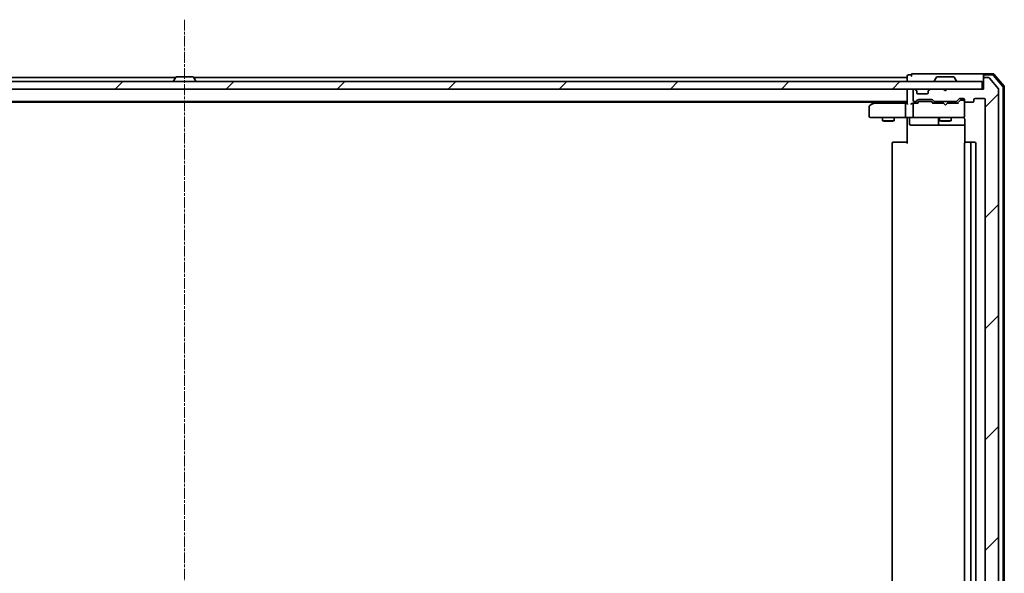
# Model space of a CAD drawing. Units: millimetres. Extents: x 7 to 8659, y 4 to 1830.
# Drawn here: x 1296 to 1555, y 297 to 443 of the extents above; entities that cross this region are included whole.
import ezdxf

# ---------------------------------------------------------------- set-up
doc = ezdxf.new("R2010")
doc.units = ezdxf.units.MM
doc.header["$LTSCALE"] = 0.5
doc.linetypes.add('CHAIN', pattern=[0.3543, 0.2362, -0.0295, 0.0591, -0.0295])
for name, color, linetype, lineweight in [('Centerline (ISO)', 131, 'Continuous', 18), ('Hatch (ISO)', 1, 'Continuous', 18), ('Visible (ISO)', 7, 'Continuous', 35)]:
    doc.layers.add(name, color=color, linetype=linetype, lineweight=lineweight)
pattern_1 = [(45, (118.5, -48), (-14.59292, 14.59292), [])]

msp = doc.modelspace()

# ---------------------------------------------------------------- hatches: boundary and pattern name
at = {"layer": 'Hatch (ISO)'}
h = msp.add_hatch(dxfattribs=at)
h.set_pattern_fill('ANSI31', color=256, scale=165.1, style=0)
h.set_pattern_definition(pattern_1)
edge = h.paths.add_edge_path()
edge.add_ellipse((1549.56778, 427.58913), major_axis=(-0.3, 0), ratio=1, start_angle=270, end_angle=360)
edge.add_line((1549.26778, 427.58913), (1549.26778, 424.88913))
edge.add_line((1549.26778, 424.88913), (1539.76778, 424.88913))
edge.add_line((1539.76778, 424.88913), (1539.26778, 424.38913))
edge.add_line((1539.26778, 424.38913), (1538.76778, 424.88913))
edge.add_line((1538.76778, 424.88913), (1535.39204, 424.88913))
edge.add_ellipse((1535.39204, 424.58913), major_axis=(-0.3, 0), ratio=1, start_angle=270, end_angle=315)
edge.add_line((1535.17991, 424.80127), (1534.85565, 424.477))
edge.add_ellipse((1535.06778, 424.26487), major_axis=(-0.21213, -0.21213), ratio=1, start_angle=270, end_angle=315)
edge.add_line((1534.76778, 424.26487), (1534.76778, 423.88913))
edge.add_ellipse((1534.46778, 423.88913), major_axis=(0, -0.3), ratio=1, start_angle=0, end_angle=90, ccw=False)
edge.add_line((1534.46778, 423.58913), (1532.06778, 423.58913))
edge.add_ellipse((1532.06778, 423.88913), major_axis=(-0.3, 0), ratio=1, start_angle=0, end_angle=90, ccw=False)
edge.add_line((1531.76778, 423.88913), (1531.76778, 424.26487))
edge.add_ellipse((1531.46778, 424.26487), major_axis=(0, 0.3), ratio=1, start_angle=270, end_angle=315)
edge.add_line((1531.67991, 424.477), (1531.35565, 424.80127))
edge.add_ellipse((1531.14351, 424.58913), major_axis=(-0.21213, 0.21213), ratio=1, start_angle=270, end_angle=315)
edge.add_line((1531.14351, 424.88913), (1531.06778, 424.88913))
edge.add_ellipse((1531.06778, 424.58913), major_axis=(-0.3, 0), ratio=1, start_angle=270, end_angle=360)
edge.add_line((1530.76778, 424.58913), (1530.76778, 421.88913))
edge.add_ellipse((1531.06778, 421.88913), major_axis=(0, -0.3), ratio=1, start_angle=270, end_angle=360)
edge.add_line((1531.06778, 421.58913), (1531.44351, 421.58913))
edge.add_ellipse((1531.44351, 421.88913), major_axis=(0.3, 0), ratio=1, start_angle=270, end_angle=315)
edge.add_line((1531.65565, 421.677), (1531.97991, 422.00127))
edge.add_ellipse((1532.19204, 421.78913), major_axis=(0.21213, 0.21213), ratio=1, start_angle=45, end_angle=90, ccw=False)
edge.add_line((1532.19204, 422.08913), (1535.69351, 422.08913))
edge.add_ellipse((1535.69351, 421.78913), major_axis=(0.3, 0), ratio=1, start_angle=45, end_angle=90, ccw=False)
edge.add_line((1535.90565, 422.00127), (1536.22991, 421.677))
edge.add_ellipse((1536.44204, 421.88913), major_axis=(0.21213, -0.21213), ratio=1, start_angle=270, end_angle=315)
edge.add_line((1536.44204, 421.58913), (1542.09351, 421.58913))
edge.add_ellipse((1542.09351, 421.88913), major_axis=(0.3, 0), ratio=1, start_angle=270, end_angle=315)
edge.add_line((1542.30565, 421.677), (1542.92991, 422.30127))
edge.add_ellipse((1543.14204, 422.08913), major_axis=(0.21213, 0.21213), ratio=1, start_angle=45, end_angle=90, ccw=False)
edge.add_line((1543.14204, 422.38913), (1543.96778, 422.38913))
edge.add_ellipse((1543.96778, 422.08913), major_axis=(0.3, 0), ratio=1, start_angle=0, end_angle=90, ccw=False)
edge.add_line((1544.26778, 422.08913), (1544.26778, 421.68913))
edge.add_ellipse((1544.56778, 421.68913), major_axis=(0, -0.3), ratio=1, start_angle=270, end_angle=360)
edge.add_line((1544.56778, 421.38913), (1546.46778, 421.38913))
edge.add_ellipse((1546.46778, 421.68913), major_axis=(0.3, 0), ratio=1, start_angle=270, end_angle=360)
edge.add_line((1546.76778, 421.68913), (1546.76778, 422.08913))
edge.add_ellipse((1547.06778, 422.08913), major_axis=(0, 0.3), ratio=1, start_angle=0, end_angle=90, ccw=False)
edge.add_line((1547.06778, 422.38913), (1549.46778, 422.38913))
edge.add_ellipse((1549.46778, 422.08913), major_axis=(0.3, 0), ratio=1, start_angle=0, end_angle=90, ccw=False)
edge.add_line((1549.76778, 422.08913), (1549.76778, 169.78913))
edge.add_ellipse((1549.46778, 169.78913), major_axis=(0, -0.3), ratio=1, start_angle=0, end_angle=90, ccw=False)
edge.add_line((1549.46778, 169.48913), (1547.06778, 169.48913))
edge.add_ellipse((1547.06778, 169.78913), major_axis=(-0.3, 0), ratio=1, start_angle=0, end_angle=90, ccw=False)
edge.add_line((1546.76778, 169.78913), (1546.76778, 170.18913))
edge.add_ellipse((1546.46778, 170.18913), major_axis=(0, 0.3), ratio=1, start_angle=270, end_angle=360)
edge.add_line((1546.46778, 170.48913), (1544.56778, 170.48913))
edge.add_ellipse((1544.56778, 170.18913), major_axis=(-0.3, 0), ratio=1, start_angle=270, end_angle=360)
edge.add_line((1544.26778, 170.18913), (1544.26778, 169.78913))
edge.add_ellipse((1543.96778, 169.78913), major_axis=(0, -0.3), ratio=1, start_angle=0, end_angle=90, ccw=False)
edge.add_line((1543.96778, 169.48913), (1543.14204, 169.48913))
edge.add_ellipse((1543.14204, 169.78913), major_axis=(-0.3, 0), ratio=1, start_angle=45, end_angle=90, ccw=False)
edge.add_line((1542.92991, 169.577), (1542.30565, 170.20127))
edge.add_ellipse((1542.09351, 169.98913), major_axis=(-0.21213, 0.21213), ratio=1, start_angle=270, end_angle=315)
edge.add_line((1542.09351, 170.28913), (1536.44204, 170.28913))
edge.add_ellipse((1536.44204, 169.98913), major_axis=(-0.3, 0), ratio=1, start_angle=270, end_angle=315)
edge.add_line((1536.22991, 170.20127), (1535.90565, 169.877))
edge.add_ellipse((1535.69351, 170.08913), major_axis=(-0.21213, -0.21213), ratio=1, start_angle=45, end_angle=90, ccw=False)
edge.add_line((1535.69351, 169.78913), (1532.19204, 169.78913))
edge.add_ellipse((1532.19204, 170.08913), major_axis=(-0.3, 0), ratio=1, start_angle=45, end_angle=90, ccw=False)
edge.add_line((1531.97991, 169.877), (1531.65565, 170.20127))
edge.add_ellipse((1531.44351, 169.98913), major_axis=(-0.21213, 0.21213), ratio=1, start_angle=270, end_angle=315)
edge.add_line((1531.44351, 170.28913), (1531.06778, 170.28913))
edge.add_ellipse((1531.06778, 169.98913), major_axis=(-0.3, 0), ratio=1, start_angle=270, end_angle=360)
edge.add_line((1530.76778, 169.98913), (1530.76778, 167.28913))
edge.add_ellipse((1531.06778, 167.28913), major_axis=(0, -0.3), ratio=1, start_angle=270, end_angle=360)
edge.add_line((1531.06778, 166.98913), (1531.14351, 166.98913))
edge.add_ellipse((1531.14351, 167.28913), major_axis=(0.3, 0), ratio=1, start_angle=270, end_angle=315)
edge.add_line((1531.35565, 167.077), (1531.67991, 167.40127))
edge.add_ellipse((1531.46778, 167.6134), major_axis=(0.21213, 0.21213), ratio=1, start_angle=270, end_angle=315)
edge.add_line((1531.76778, 167.6134), (1531.76778, 167.98913))
edge.add_ellipse((1532.06778, 167.98913), major_axis=(0, 0.3), ratio=1, start_angle=0, end_angle=90, ccw=False)
edge.add_line((1532.06778, 168.28913), (1534.46778, 168.28913))
edge.add_ellipse((1534.46778, 167.98913), major_axis=(0.3, 0), ratio=1, start_angle=0, end_angle=90, ccw=False)
edge.add_line((1534.76778, 167.98913), (1534.76778, 167.6134))
edge.add_ellipse((1535.06778, 167.6134), major_axis=(0, -0.3), ratio=1, start_angle=270, end_angle=315)
edge.add_line((1534.85565, 167.40127), (1535.17991, 167.077))
edge.add_ellipse((1535.39204, 167.28913), major_axis=(0.21213, -0.21213), ratio=1, start_angle=270, end_angle=315)
edge.add_line((1535.39204, 166.98913), (1538.76778, 166.98913))
edge.add_line((1538.76778, 166.98913), (1539.26778, 167.48913))
edge.add_line((1539.26778, 167.48913), (1539.76778, 166.98913))
edge.add_line((1539.76778, 166.98913), (1549.26778, 166.98913))
edge.add_line((1549.26778, 166.98913), (1549.26778, 164.28913))
edge.add_ellipse((1549.56778, 164.28913), major_axis=(0, -0.3), ratio=1, start_angle=270, end_angle=360)
edge.add_line((1549.56778, 163.98913), (1550.62727, 163.98913))
edge.add_ellipse((1550.62727, 164.28913), major_axis=(0.3, 0), ratio=1, start_angle=270, end_angle=320.1944289)
edge.add_line((1550.85773, 164.09708), (1553.19825, 166.90569))
edge.add_ellipse((1552.96778, 167.09775), major_axis=(0.19206, 0.23047), ratio=1, start_angle=270, end_angle=309.8055711)
edge.add_line((1553.26778, 167.09775), (1553.26778, 424.78052))
edge.add_ellipse((1552.96778, 424.78052), major_axis=(0, 0.3), ratio=1, start_angle=270, end_angle=309.8055711)
edge.add_line((1553.19825, 424.97257), (1550.85773, 427.78119))
edge.add_ellipse((1550.62727, 427.58913), major_axis=(-0.19206, 0.23047), ratio=1, start_angle=270, end_angle=320.1944289)
edge.add_line((1550.62727, 427.88913), (1549.56778, 427.88913))
h = msp.add_hatch(dxfattribs=at)
h.set_pattern_fill('ANSI31', color=256, scale=165.1, style=0)
h.set_pattern_definition(pattern_1)
h.paths.add_polyline_path([(1548.96778, 424.88913), (1548.96778, 426.88913), (1129.56778, 426.88913), (1129.56778, 424.88913)])

# ---------------------------------------------------------------- linework, layer by layer
at = {"layer": 'Centerline (ISO)', "linetype": 'CHAIN', "ltscale": 23.990969}
msp.add_line((1339.26778, 443.13913), (1339.26778, 148.73913), dxfattribs=at)
at = {"layer": 'Visible (ISO)'}
for p, q in [((1336.88778, 427.88913), (1149.26778, 427.88913)), ((1336.95863, 427.99813), (1336.40009, 427.13884)), ((1341.40924, 428.08913), (1337.12632, 428.08913)), ((1341.57693, 427.99813), (1342.13547, 427.13884)), ((1529.26778, 427.88913), (1341.64778, 427.88913)), ((1529.26778, 428.28913), (1529.26778, 427.88913)), ((1529.26778, 427.88913), (1529.26778, 427.58913)), ((1529.26778, 427.58913), (1529.26778, 426.88913)), ((1530.26778, 428.58913), (1529.56778, 428.58913)), ((1534.26778, 428.88913), (1530.56778, 428.88913)), ((1549.56778, 428.88913), (1534.26778, 428.88913)), ((1536.95863, 427.99813), (1536.40009, 427.13884)), ((1541.40924, 428.08913), (1537.12632, 428.08913)), ((1541.57693, 427.99813), (1542.13547, 427.13884)), ((1549.26778, 428.28913), (1549.26778, 428.58913)), ((1549.26778, 428.28913), (1549.26778, 427.58913)), ((1549.26778, 427.58913), (1549.26778, 424.88913)), ((1551.82889, 428.88913), (1549.56778, 428.88913)), ((1551.68999, 428.58913), (1549.56778, 428.58913)), ((1550.62727, 427.88913), (1549.56778, 427.88913)), ((1553.19825, 424.97257), (1550.85773, 427.78119)), ((1554.39653, 425.56298), (1551.91875, 428.48323)), ((1554.69653, 425.6731), (1552.05764, 428.78323)), ((1548.96778, 426.88913), (1129.56778, 426.88913)), ((1129.56778, 424.88913), (1548.96778, 424.88913)), ((1336.36778, 426.98913), (1336.36778, 427.02985)), ((1342.16778, 426.98913), (1342.16778, 427.02985)), ((1529.26778, 424.88913), (1529.26778, 424.58913)), ((1529.26778, 424.58913), (1529.26778, 421.05127)), ((1530.76778, 424.58913), (1530.76778, 421.88913)), ((1531.14351, 424.88913), (1531.06778, 424.88913)), ((1531.67991, 424.477), (1531.35565, 424.80127)), ((1535.17991, 424.80127), (1534.85565, 424.477)), ((1538.76778, 424.88913), (1535.39204, 424.88913)), ((1536.36778, 426.98913), (1536.36778, 427.02985)), ((1539.26778, 424.38913), (1538.76778, 424.88913)), ((1539.76778, 424.88913), (1539.26778, 424.38913)), ((1549.26778, 424.88913), (1539.76778, 424.88913)), ((1542.16778, 426.98913), (1542.16778, 427.02985)), ((1548.96778, 424.88913), (1548.96778, 426.88913)), ((1553.26778, 167.09775), (1553.26778, 424.78052)), ((1554.46778, 166.50938), (1554.46778, 425.36889)), ((1554.76778, 166.39926), (1554.76778, 425.47901)), ((1531.65565, 421.677), (1531.97991, 422.00127)), ((1531.70036, 424.45656), (1531.67991, 424.477)), ((1531.76778, 423.88913), (1531.76778, 424.26487)), ((1534.46778, 423.58913), (1532.06778, 423.58913)), ((1532.19204, 422.08913), (1535.69351, 422.08913)), ((1534.76778, 424.26487), (1534.76778, 423.88913)), ((1534.85565, 424.477), (1534.8352, 424.45656)), ((1535.90565, 422.00127), (1536.22991, 421.677)), ((1542.30565, 421.677), (1542.92991, 422.30127)), ((1543.14204, 422.38913), (1543.96778, 422.38913)), ((1544.26778, 422.08913), (1544.26778, 421.68913)), ((1546.76778, 421.68913), (1546.76778, 422.08913)), ((1547.06778, 422.38913), (1549.46778, 422.38913)), ((1549.76778, 422.08913), (1549.76778, 169.78913)), ((1149.26778, 421.58913), (1529.26778, 421.58913)), ((1158.00111, 421.38913), (1520.53445, 421.38913)), ((1519.26778, 420.28913), (1519.26778, 417.68913)), ((1520.12111, 421.07913), (1519.38778, 420.52913)), ((1520.78778, 421.57913), (1520.12111, 421.07913)), ((1520.33118, 420.83913), (1520.17557, 420.99474)), ((1528.89204, 421.13913), (1520.30111, 421.13913)), ((1520.80111, 421.58913), (1520.78778, 421.57913)), ((1528.76778, 420.83913), (1528.76778, 417.68913)), ((1529.26778, 421.13913), (1528.89204, 421.13913)), ((1531.06778, 421.13913), (1530.69204, 421.13913)), ((1530.76778, 420.83913), (1530.76778, 417.68913)), ((1531.06778, 421.58913), (1531.44351, 421.58913)), ((1531.94387, 421.13913), (1531.06778, 421.13913)), ((1531.76778, 421.13913), (1532.1799, 421.55125)), ((1532.53549, 421.63913), (1532.39207, 421.63913)), ((1535.35007, 421.63913), (1532.53549, 421.63913)), ((1535.49348, 421.63913), (1535.35007, 421.63913)), ((1535.70566, 421.55125), (1536.11778, 421.13913)), ((1538.76778, 421.13913), (1535.94168, 421.13913)), ((1536.44204, 421.58913), (1542.09351, 421.58913)), ((1537.76778, 421.58913), (1537.76778, 421.13913)), ((1538.82778, 421.07913), (1538.76778, 421.13913)), ((1539.26778, 420.63913), (1538.82778, 421.07913)), ((1539.26778, 420.63913), (1539.70778, 421.07913)), ((1539.76778, 421.13913), (1539.70778, 421.07913)), ((1542.59387, 421.13913), (1539.76778, 421.13913)), ((1540.76778, 421.58913), (1540.76778, 421.13913)), ((1542.41778, 421.13913), (1543.1299, 421.85125)), ((1543.47858, 421.93913), (1543.34207, 421.93913)), ((1543.96778, 421.93913), (1543.47858, 421.93913)), ((1544.26778, 421.61725), (1544.26778, 421.63913)), ((1544.26778, 417.68913), (1544.26778, 421.61725)), ((1544.56778, 421.38913), (1546.46778, 421.38913)), ((1519.56778, 417.38913), (1520.33118, 417.38913)), ((1520.33118, 417.38913), (1528.89204, 417.38913)), ((1522.76778, 417.38913), (1522.76778, 416.53913)), ((1525.76778, 417.38913), (1525.76778, 416.53913)), ((1531.06778, 417.38913), (1528.89204, 417.38913)), ((1529.26778, 417.1641), (1529.26778, 417.3814)), ((1529.26778, 417.1641), (1529.26778, 416.88913)), ((1529.26778, 410.58913), (1529.26778, 416.88913)), ((1529.86909, 417.08913), (1529.86909, 415.68913)), ((1531.06778, 417.38913), (1531.886, 417.38913)), ((1531.886, 417.38913), (1543.08237, 417.38913)), ((1537.47325, 417.08913), (1537.47325, 415.68913)), ((1537.76778, 417.38913), (1537.76778, 416.53913)), ((1540.76778, 417.38913), (1540.76778, 416.53913)), ((1543.08237, 417.38913), (1543.96778, 417.38913)), ((1544.26778, 417.66581), (1544.26778, 417.68913)), ((1544.3576, 416.88913), (1544.3576, 410.8032)), ((1522.76778, 416.53913), (1525.76778, 416.53913)), ((1523.0745, 416.38577), (1522.76778, 416.53913)), ((1525.46105, 416.38577), (1523.0745, 416.38577)), ((1525.46105, 416.38577), (1525.76778, 416.53913)), ((1530.16909, 415.38913), (1534.09873, 415.38913)), ((1534.09873, 415.38913), (1537.77325, 415.38913)), ((1537.76778, 416.53913), (1540.76778, 416.53913)), ((1538.0745, 416.38577), (1537.76778, 416.53913)), ((1537.77325, 415.38913), (1537.94482, 415.38913)), ((1537.94482, 415.38913), (1544.3576, 415.38913)), ((1540.46105, 416.38577), (1538.0745, 416.38577)), ((1540.46105, 416.38577), (1540.76778, 416.53913)), ((1525.26778, 410.58913), (1525.26778, 181.28913)), ((1525.56778, 410.88913), (1525.62636, 410.88913)), ((1526.33346, 410.88913), (1525.62636, 410.88913)), ((1526.33346, 410.88913), (1526.47489, 410.88913)), ((1528.85357, 410.88913), (1526.47489, 410.88913)), ((1528.85357, 410.88913), (1529.26778, 410.88913)), ((1544.26778, 410.58913), (1544.26778, 181.28913)), ((1544.56778, 410.88913), (1544.62636, 410.88913)), ((1545.33346, 410.88913), (1544.62636, 410.88913)), ((1545.33346, 410.88913), (1545.47489, 410.88913)), ((1545.66778, 410.88913), (1545.47489, 410.88913)), ((1546.96778, 410.88913), (1545.66778, 410.88913)), ((1545.96778, 181.28913), (1545.96778, 410.58913)), ((1547.26778, 181.28913), (1547.26778, 410.58913))]:
    msp.add_line(p, q, dxfattribs=at)
for centre, radius, start, end in [((1336.56778, 427.02985), 0.2, 146.9761324, 180), ((1337.12632, 427.88913), 0.2, 90, 146.9761324), ((1341.40924, 427.88913), 0.2, 33.0238676, 90), ((1341.96778, 427.02985), 0.2, 0, 33.0238676), ((1529.56778, 428.28913), 0.3, 90, 180), ((1530.56778, 428.58913), 0.3, 90, 180), ((1530.56778, 428.58913), 0.3, 180, 270), ((1536.56778, 427.02985), 0.2, 146.9761324, 180), ((1537.12632, 427.88913), 0.2, 90, 146.9761324), ((1541.40924, 427.88913), 0.2, 33.0238676, 90), ((1541.96778, 427.02985), 0.2, 0, 33.0238676), ((1549.56778, 428.58913), 0.3, 90, 180), ((1549.56778, 428.28913), 0.3, 90, 180), ((1549.56778, 427.58913), 0.3, 90, 180), ((1550.62727, 427.58913), 0.3, 39.8055711, 90), ((1551.68999, 428.28913), 0.3, 40.3141002, 90), ((1551.82889, 428.58913), 0.3, 40.3141002, 90), ((1336.46778, 426.98913), 0.1, 180, 270), ((1342.06778, 426.98913), 0.1, 270, 0), ((1529.56778, 424.58913), 0.3, 90, 180), ((1531.06778, 424.58913), 0.3, 90, 180), ((1531.14351, 424.58913), 0.3, 45, 90), ((1535.39204, 424.58913), 0.3, 90, 135), ((1536.46778, 426.98913), 0.1, 180, 270), ((1542.06778, 426.98913), 0.1, 270, 0), ((1552.96778, 424.78052), 0.3, 0, 39.8055711), ((1554.16778, 425.36889), 0.3, 0, 40.3141002), ((1554.46778, 425.47901), 0.3, 0, 40.3141002), ((1531.46778, 424.26487), 0.3, 0, 45), ((1532.06778, 423.88913), 0.3, 180, 270), ((1532.19204, 421.78913), 0.3, 90, 135), ((1534.46778, 423.88913), 0.3, 270, 0), ((1535.06778, 424.26487), 0.3, 135, 180), ((1535.69351, 421.78913), 0.3, 45, 90), ((1543.14204, 422.08913), 0.3, 90, 135), ((1543.96778, 422.08913), 0.3, 0, 90), ((1547.06778, 422.08913), 0.3, 90, 180), ((1549.46778, 422.08913), 0.3, 0, 90), ((1519.56778, 420.28913), 0.3, 126.8698976, 180), ((1520.30111, 420.83913), 0.3, 113.4379842, 126.8698976), ((1520.30111, 420.83913), 0.3, 90, 113.4379842), ((1520.96778, 421.33913), 0.3, 123.5573098, 126.8698976), ((1531.06778, 421.88913), 0.3, 180, 270), ((1531.06778, 420.83913), 0.3, 148.7555453, 180), ((1531.06778, 420.83913), 0.3, 90, 113.4379956), ((1531.44351, 421.88913), 0.3, 270, 315), ((1536.44204, 421.88913), 0.3, 225, 270), ((1542.09351, 421.88913), 0.3, 270, 315), ((1543.96778, 421.63913), 0.3, 0, 90), ((1544.56778, 421.68913), 0.3, 180, 270), ((1546.46778, 421.68913), 0.3, 270, 0), ((1519.56778, 417.68913), 0.3, 180, 270), ((1529.56909, 417.08913), 0.3, 0, 90), ((1531.06778, 417.68913), 0.3, 180, 270), ((1537.17325, 417.08913), 0.3, 0, 90), ((1543.76778, 416.88913), 0.5, 75.5224878, 90), ((1543.96778, 417.66373), 0.3, 255.5224878, 0), ((1543.96778, 417.68913), 0.3, 270, 0), ((1530.16909, 415.68913), 0.3, 180, 270), ((1537.77325, 415.68913), 0.3, 180, 270), ((1525.56778, 410.58913), 0.3, 90, 180), ((1544.56778, 410.58913), 0.3, 90, 180), ((1545.66778, 410.58913), 0.3, 0, 90), ((1546.96778, 410.58913), 0.3, 0, 90)]:
    msp.add_arc(centre, radius, start, end, dxfattribs=at)
for centre, major_axis, ratio, start_param, end_param in [((1520.33118, 420.86168), (0.24115, 0.48229), 0.37002441, 1.47901306, 1.753739894), ((1528.89204, 420.83913), (0, -0.3), 0.414213562, 3.141592654, 4.71238898), ((1529.56778, 420.83913), (0.27716, -0.27716), 0.414213562, 3.534291735, 4.319689899), ((1530.39204, 420.83913), (-0.27716, -0.27716), 0.414213562, 4.319689899, 5.105088062), ((1530.69204, 420.83913), (-0.42426, 0), 0.707106781, 4.71238898, 5.497787144), ((1531.06778, 420.86168), (-0.25155, 0.48303), 0.33843751, 1.121615625, 1.396342459), ((1531.1, 420.83913), (-0.64874, 0.20444), 0.33843751, 4.818639154, 5.053070364), ((1532.04701, 420.83913), (0.12456, -0.29583), 0.400410446, 2.331066929, 2.974568038), ((1532.39207, 421.33913), (-0.30004, 0), 0.999850756, 4.71238898, 5.497861771), ((1535.49348, 421.33913), (0.30004, 0), 0.999850756, 0.785323536, 1.570796327), ((1535.83855, 420.83913), (-0.12456, -0.29583), 0.400410446, 3.308617269, 3.952118378), ((1542.69701, 420.83913), (0.12456, -0.29583), 0.400410446, 2.331066929, 2.974568038), ((1543.34207, 421.63913), (-0.30004, 0), 0.999850756, 4.71238898, 5.497861771), ((1528.89204, 417.68913), (0, -0.3), 0.414213562, 4.71238898, 6.283185307)]:
    msp.add_ellipse(centre, major_axis=major_axis, ratio=ratio, start_param=start_param, end_param=end_param, dxfattribs=at)
for points, knots in [([(1520.18179, 421.11438), (1520.18083, 421.11198), (1520.17993, 421.1094), (1520.17468, 421.09219), (1520.17215, 421.07282), (1520.17173, 421.03561), (1520.17297, 421.01483), (1520.17557, 420.99474)], [0.38103121919, 0.38103121919, 0.38103121919, 0.38103121919, 0.38274190298, 0.38274190298, 0.39176165425, 0.39176165425, 0.39855363814, 0.39855363814, 0.39855363814, 0.39855363814]), ([(1530.94845, 421.11438), (1530.94219, 421.11167), (1530.93611, 421.10878), (1530.90361, 421.09202), (1530.87446, 421.07053), (1530.83831, 421.03357), (1530.82296, 421.01397), (1530.81129, 420.99474)], [0.25088676602, 0.25088676602, 0.25088676602, 0.25088676602, 0.25287796936, 0.25287796936, 0.26195841823, 0.26195841823, 0.26838803202, 0.26838803202, 0.26838803202, 0.26838803202]), ([(1528.10523, 417.38913), (1528.17461, 417.38913), (1528.24645, 417.38663), (1528.39482, 417.37968), (1528.47139, 417.37527), (1528.62838, 417.36793), (1528.70881, 417.36507), (1528.87071, 417.36315), (1528.95212, 417.36411), (1529.1124, 417.36915), (1529.19122, 417.37315), (1529.26778, 417.37715)], [0, 0, 0, 0, 0.0229543492, 0.0229543492, 0.0459086984, 0.0459086984, 0.0688630477, 0.0688630477, 0.0918173969, 0.0918173969, 0.1147717461, 0.1147717461, 0.1147717461, 0.1147717461]), ([(1543.98834, 417.36439), (1544.00264, 417.35996), (1544.01646, 417.35506), (1544.09012, 417.3256), (1544.15611, 417.28347), (1544.22571, 417.21703), (1544.24817, 417.1916), (1544.26778, 417.1641)], [0.09062677251, 0.09062677251, 0.09062677251, 0.09062677251, 0.09485430726, 0.09485430726, 0.11442593183, 0.11442593183, 0.12372128714, 0.12372128714, 0.12372128714, 0.12372128714]), ([(1544.3576, 416.88913), (1544.3576, 416.94938), (1544.34241, 417.02007), (1544.30537, 417.10472), (1544.28813, 417.13554), (1544.26778, 417.1641)], [0.1514440253, 0.1514440253, 0.1514440253, 0.1514440253, 0.16951832421, 0.16951832421, 0.17916676345, 0.17916676345, 0.17916676345, 0.17916676345])]:
    msp.add_open_spline(points, degree=3, knots=knots, dxfattribs=at)

doc.saveas('drawing.dxf')
